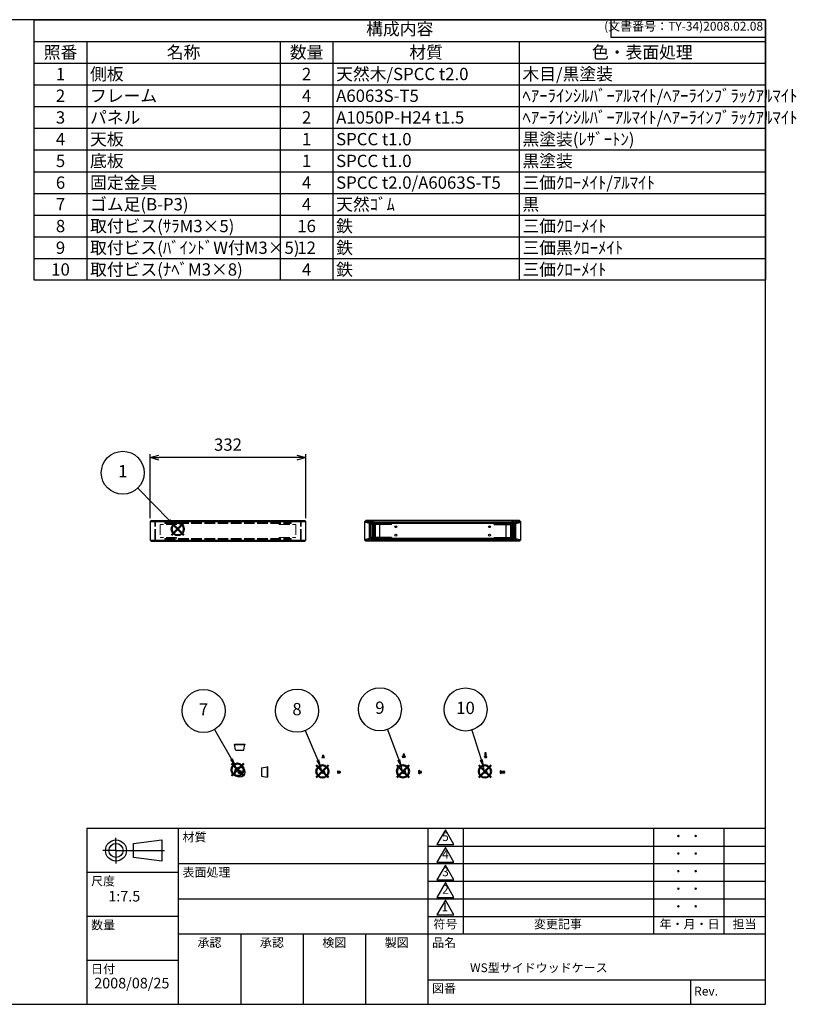
# Model space of a CAD drawing. Units: millimetres. Extents: x 0 to 3089, y 0 to 2100.
# Drawn here: x 1432 to 3089, y 0 to 2100 of the extents above; entities that cross this region are included whole.
import ezdxf
from ezdxf.enums import TextEntityAlignment as Align

# ---------------------------------------------------------------- set-up
doc = ezdxf.new("R2010")
doc.units = ezdxf.units.MM
doc.header["$LTSCALE"] = 7.5
doc.linetypes.add('AM_ISO02W050x2', pattern=[3.75, 3, -0.75])
doc.linetypes.add('gen7a', pattern=[6.875, 4.75, -0.875, 0.375, -0.875])
doc.layers.add('7A', color=4, linetype='gen7a')
doc.layers.add('RAHM2', color=1, linetype='Continuous')
doc.layers.add('AM_12', color=7, linetype='Continuous', lineweight=50, plot=False)
for name, color, linetype, lineweight in [('AM_5', 3, 'Continuous', 25), ('AM_8', 1, 'Continuous', 25), ('側板', 7, 'Continuous', 25), ('側板0', 7, 'AM_ISO02W050x2', 13), ('固定金具', 6, 'Continuous', 25), ('固定金具0', 6, 'AM_ISO02W050x2', 13), ('天板', 3, 'Continuous', 25), ('底板', 4, 'Continuous', 25), ('ｺﾞﾑ足', 8, 'Continuous', 25), ('ﾊﾟﾈﾙ', 5, 'Continuous', 25), ('ﾊﾟﾈﾙ0', 5, 'AM_ISO02W050x2', 13), ('ﾋﾞｽ', 8, 'Continuous', 25), ('ﾋﾞｽ0', 8, 'AM_ISO02W050x2', 13), ('ﾌﾚｰﾑ', 2, 'Continuous', 25)]:
    doc.layers.add(name, color=color, linetype=linetype, lineweight=lineweight)
doc.styles.add('ACISOTS', font='isocp.shx', dxfattribs={"height": 1, "bigfont": 'extfont.shx'})
doc.styles.get("Standard").update_dxf_attribs({"font": 'ISOCP.SHX', "bigfont": 'EXTFONT.SHX'})
doc.dimstyles.new('AM_ISO$0', dxfattribs={"dimtxt": 3.5, "dimasz": 2.5, "dimexe": 1, "dimexo": 1, "dimgap": 1.5, "dimtad": 1, "dimdsep": 46, "dimtxsty": 'STANDARD', "dimblk": 'OPEN30', "dimcen": 0, "dimclrd": 256, "dimclre": 256, "dimclrt": 2, "dimadec": 0, "dimazin": 2, "dimtp": 0.1, "dimtm": 0.1, "dimtfac": 0.71, "dimtmove": 0, "dimatfit": 3, "dimldrblk": 'OPEN30', "dimfxl": 1, "dimlwd": -1, "dimlwe": -1, "dimarcsym": 0})

# ---------------------------------------------------------------- blocks, each defined once
blk = doc.blocks.new('TK-A3')
for p, q in [((359, 280), (359, 275)), ((359, 275), (403, 275))]:
    blk.add_line(p, q)
blk.add_lwpolyline([(0, 0), (403, 0), (403, 280), (0, 280)], close=True)
at = {"insert": (402.36, 276.11), "char_height": 2.5, "width": 43.0784, "attachment_point": 9}
blk.add_mtext('(文書番号：TY-34)2008.02.08', dxfattribs=at)
blk = doc.blocks.new('TK-TITLE')
for p, q in [((-193, 50), (-193, 0)), ((0, 50), (-193, 50)), ((-167, 50), (-167, 0)), ((-96, 50), (-96, 0)), ((0, 0), (0, 50)), ((-179.72, 45.75), (-171.72, 46.75)), ((-179.72, 41.75), (-179.72, 45.75)), ((-171.72, 46.75), (-171.72, 40.75)), ((-171.72, 40.75), (-179.72, 41.75)), ((-167, 40), (-96, 40)), ((-167, 37.5), (-193, 37.5)), ((-167, 30), (-96, 30)), ((-167, 25), (-193, 25)), ((-167, 20), (-96, 20)), ((-149.25, 20), (-149.25, 0)), ((-131.5, 20), (-131.5, 0)), ((-113.75, 20), (-113.75, 0)), ((-96, 20), (0, 20)), ((-167, 12.5), (-193, 12.5)), ((-96, 7), (0, 7)), ((-21.18, 0), (-21.18, 7)), ((-193, 0), (0, 0))]:
    blk.add_line(p, q)
for radius in [3, 2]:
    blk.add_circle((-184.72, 43.75), radius)
at = {"layer": '7A'}
for q in [(-184.72, 47.32), (-188.44, 43.75), (-170.94, 43.75), (-184.72, 40.04)]:
    blk.add_line((-184.72, 43.75), q, dxfattribs=at)
at = {"layer": 'RAHM2'}
for p, q in [((-91, 49.6), (-93.42, 45.4)), ((-88.58, 45.4), (-91, 49.6)), ((-86, 50), (-86, 20)), ((-31.82, 50), (-31.82, 20)), ((-11.82, 50), (-11.82, 20)), ((-96, 45), (0, 45)), ((-93.42, 45.4), (-88.58, 45.4)), ((-91, 44.6), (-93.42, 40.4)), ((-88.58, 40.4), (-91, 44.6)), ((-96, 40), (0, 40)), ((-93.42, 40.4), (-88.58, 40.4)), ((-91, 39.6), (-93.42, 35.4)), ((-88.58, 35.4), (-91, 39.6)), ((-96, 35), (0, 35)), ((-93.42, 35.4), (-88.58, 35.4)), ((-91, 34.6), (-93.42, 30.4)), ((-88.58, 30.4), (-91, 34.6)), ((-96, 30), (0, 30)), ((-93.42, 30.4), (-88.58, 30.4)), ((-91, 29.6), (-93.42, 25.4)), ((-88.58, 25.4), (-91, 29.6)), ((-93.42, 25.4), (-88.58, 25.4)), ((-96, 25), (0, 25))]:
    blk.add_line(p, q, dxfattribs=at)
for tag, p, height in [('GEN-TITLE-MAT1', (-148.96, 43.3), 3), ('GEN-TITLE-MAT2', (-148.96, 33.3), 3), ('GEN-TITLE-DES1', (-84.14, 12.83), 3.5), ('GEN-TITLE-DES2', (-84, 9.15), 2.5), ('GEN-TITLE-NR1', (-84, 2), 3), ('GEN-TITLE-NR2', (-8, 1.71), 2.5)]:
    blk.add_attdef(tag, p, '', height=height)
for tag, p in [('GEN-TITLE-SCA', (-177.82, 28.3)), ('GEN-TITLE-QTY', (-175.61, 15.8))]:
    blk.add_attdef(tag, text='', height=3).set_placement(p, align=Align.BOTTOM_RIGHT)
blk.add_attdef('GEN-TITLE-DAT', text='', height=3).set_placement((-180.22, 3.59), align=Align.BOTTOM_CENTER)
for s, p in [('5', (-91, 45.65)), ('4', (-91, 40.65)), ('3', (-91, 35.65)), ('2', (-91, 30.65)), ('1', (-91.19, 25.65))]:
    blk.add_text(s, height=2.5, dxfattribs=at).set_placement(p, align=Align.BOTTOM_CENTER)
at = {"layer": 'RAHM2', "char_height": 2.5}
for s, insert, width, attachment_point in [('材質', (-165.8, 48.8), 60, 1), ('・  ・   ', (-22.28, 47.5), 20, 5), ('・  ・   ', (-22.28, 42.5), 20, 5), ('尺度', (-191.8, 36.3), 20, 1), ('表面処理', (-165.8, 38.8), 60, 1), ('・  ・   ', (-22.28, 37.5), 20, 5), ('・  ・   ', (-22.28, 32.5), 20, 5), ('・  ・   ', (-22.28, 27.5), 20, 5), ('数量', (-191.8, 23.8), 20, 1), ('符号', (-91, 22.5), 10, 5), ('変更記事', (-59, 22.5), 45, 5), ('年・月・日', (-21.56, 22.5), 20, 5), ('担当', (-5.91, 22.5), 15, 5), ('承認', (-158.13, 18.8), 17, 2), ('承認', (-140.38, 18.8), 17, 2), ('検図', (-122.63, 18.8), 17, 2), ('製図', (-104.88, 18.8), 17, 2), ('品名', (-94.8, 18.8), 90, 1), ('日付', (-191.8, 11.3), 60, 1), ('図番', (-94.8, 5.8), 90, 1), ('Rev.', (-16.86, 3.43), 7.9365, 5)]:
    blk.add_mtext(s, dxfattribs=dict(at, insert=insert, width=width, attachment_point=attachment_point))
blk = doc.blocks.new('A$C167B40D0')
at = {"layer": 'ﾋﾞｽ'}
for p, q in [((-1.9, -0.4), (-1.9, 0.4)), ((-1.9, 0.4), (-1.6, 0.4)), ((-0.4, 1.6), (-0.4, 1.8)), ((-0.4, 1.8), (0.4, 1.8)), ((0.4, 1.8), (0.4, 1.6)), ((1.6, 0.4), (1.8, 0.4)), ((1.8, 0.4), (1.8, -0.4)), ((-1.6, -0.4), (-1.9, -0.4)), ((-0.4, -1.9), (-0.4, -1.6)), ((0.4, -1.9), (-0.4, -1.9)), ((0.4, -1.6), (0.4, -1.9)), ((1.8, -0.4), (1.6, -0.4))]:
    blk.add_line(p, q, dxfattribs=at)
for radius in [3.9, 3.15]:
    blk.add_circle((0, 0), radius, dxfattribs=at)
for centre, start, end in [((-1.6, 1.6), 270, 0), ((1.6, 1.6), 180, 270), ((-1.6, -1.6), 0, 90), ((1.6, -1.6), 90, 180)]:
    blk.add_arc(centre, 1.18, start, end, dxfattribs=at)
blk = doc.blocks.new('A$C0B91240F')
at = {"layer": 'ﾋﾞｽ'}
for p, q in [((-1.8, 0.4), (-1.6, 0.4)), ((-1.8, -0.4), (-1.8, 0.4)), ((-0.4, 1.6), (-0.4, 1.8)), ((-0.4, 1.8), (0.4, 1.8)), ((0.4, 1.8), (0.4, 1.6)), ((1.6, 0.4), (1.8, 0.4)), ((1.8, 0.4), (1.8, -0.4)), ((-1.6, -0.4), (-1.8, -0.4)), ((-0.4, -1.8), (-0.4, -1.6)), ((0.4, -1.8), (-0.4, -1.8)), ((0.4, -1.6), (0.4, -1.8)), ((1.8, -0.4), (1.6, -0.4))]:
    blk.add_line(p, q, dxfattribs=at)
blk.add_circle((0, 0), 3, dxfattribs=at)
for centre, start, end in [((-1.6, 1.6), 270, 0), ((1.6, 1.6), 180, 270), ((-1.6, -1.6), 0, 90), ((1.6, -1.6), 90, 180)]:
    blk.add_arc(centre, 1.15, start, end, dxfattribs=at)
blk = doc.blocks.new('A$C27853CC4')
at = {"layer": 'ﾋﾞｽ'}
for p, q in [((0, 3), (0, -3)), ((0, 3), (0.2, 3)), ((1.9, 1.3), (0.2, 3)), ((0.2, -3), (0.2, 3)), ((2.8, 1.5), (2, 1.3)), ((5, 1.5), (2.8, 1.5)), ((2.8, -1.5), (2.8, 1.5)), ((5, 1.5), (5, -1.5)), ((0, -3), (0.2, -3)), ((0.2, -3), (1.9, -1.3)), ((2, -1.3), (2.8, -1.5)), ((2.8, -1.5), (5, -1.5))]:
    blk.add_line(p, q, dxfattribs=at)
for centre, start, end in [((2.1, 1.6), 225, 270), ((2.1, -1.5), 90, 135)]:
    blk.add_arc(centre, 0.3, start, end, dxfattribs=at)
at = {"layer": 'ﾋﾞｽ0'}
for p, q in [((1.8, -1.5), (1.8, 1.5)), ((2.1, 1.2), (5, 1.2)), ((5, -1.2), (2.1, -1.2))]:
    blk.add_line(p, q, dxfattribs=at)
blk = doc.blocks.new('A$C4ACD7151')
at = {"layer": 'ﾋﾞｽ'}
for p, q in [((-0.8, 2.7), (0, 2.7)), ((0, 2.7), (0, -2.7)), ((0.1, 1.2), (1.2, 1.5)), ((8, 1.5), (1.2, 1.5)), ((1.2, -1.5), (1.2, 1.5)), ((8, -1.5), (8, 1.5)), ((-0.8, -2.7), (0, -2.7)), ((0.1, -1.2), (1.2, -1.5)), ((1.2, -1.5), (8, -1.5))]:
    blk.add_line(p, q, dxfattribs=at)
for centre, radius, start, end in [((5, 0), 7, 163.743, 196.257), ((-0.8, 1.7), 1, 95, 163.743), ((0.1, 1.3), 0.1, 180, 283.4957), ((-0.8, -1.7), 1, 196.257, 265), ((0.1, -1.3), 0.1, 76.5043, 180)]:
    blk.add_arc(centre, radius, start, end, dxfattribs=at)
at = {"layer": 'ﾋﾞｽ0'}
for p, q in [((0, 1.2), (8, 1.2)), ((0, -1.2), (8, -1.2))]:
    blk.add_line(p, q, dxfattribs=at)
blk = doc.blocks.new('A$C1E1A4033')
at = {"layer": 'ﾋﾞｽ'}
for p, q in [((-1.8, -0.4), (-1.8, 0.4)), ((-1.8, 0.4), (-1.6, 0.4)), ((-0.4, 1.8), (0.4, 1.8)), ((-0.4, 1.6), (-0.4, 1.8)), ((0.4, 1.8), (0.4, 1.6)), ((1.6, 0.4), (1.8, 0.4)), ((1.8, 0.4), (1.8, -0.4)), ((-1.6, -0.4), (-1.8, -0.4)), ((-0.4, -1.8), (-0.4, -1.6)), ((0.4, -1.8), (-0.4, -1.8)), ((0.4, -1.6), (0.4, -1.8)), ((1.8, -0.4), (1.6, -0.4))]:
    blk.add_line(p, q, dxfattribs=at)
blk.add_circle((0, 0), 2.75, dxfattribs=at)
for centre, start, end in [((-1.6, 1.6), 270, 0), ((1.6, 1.6), 180, 270), ((-1.6, -1.6), 0, 90), ((1.6, -1.6), 90, 180)]:
    blk.add_arc(centre, 1.15, start, end, dxfattribs=at)
blk = doc.blocks.new('A$C04390E27')
at = {"layer": 'ﾋﾞｽ'}
for p, q in [((-0.5, 3.1), (-1.8, 3)), ((-1.8, 3), (-1.8, -3)), ((-0.5, -3.9), (-0.5, 3.9)), ((-0.5, 3.9), (0, 3.9)), ((0, -3.9), (0, 3.9)), ((0, 1.3), (0.7, 1.5)), ((4.5, 1.5), (0.7, 1.5)), ((0.7, -1.5), (0.7, 1.5)), ((4.5, -1.5), (4.5, 1.5)), ((-0.5, -3.1), (-1.8, -3)), ((-0.5, -3.9), (0, -3.9)), ((0, -1.3), (0.7, -1.5)), ((0.7, -1.5), (4.5, -1.5))]:
    blk.add_line(p, q, dxfattribs=at)
blk.add_arc((5.6, 0), 7.98, 157.6435, 202.3565, dxfattribs=at)
at = {"layer": 'ﾋﾞｽ0'}
for p, q in [((0, 1.2), (4.5, 1.2)), ((0, -1.2), (4.5, -1.2))]:
    blk.add_line(p, q, dxfattribs=at)
blk = doc.blocks.new('*S29')
at = {"layer": 'AM_12', "color": 4}
for p, q in [((1755.7, 1000.6), (1782, 1026.9)), ((1755.7, 1026.9), (1782, 1000.6))]:
    blk.add_line(p, q, dxfattribs=at)
blk.add_circle((1768.8, 1013.7), 13.1, dxfattribs=at)
blk = doc.blocks.new('*S30')
at = {"layer": 'AM_5'}
blk.add_line((1683.6, 1100.9), (1750.5, 1032.5), dxfattribs=at)
at = {"layer": 'AM_5', "color": 3}
blk.add_circle((1651.5, 1133.7), 45.9, dxfattribs=at)
at = {"layer": 'AM_5', "linetype": 'Continuous'}
blk.add_trace([(1748, 1030.1), (1753, 1034.9), (1768.8, 1013.7)], dxfattribs=at)
at = {"layer": 'AM_5', "color": 7, "insert": (1651.5, 1133.7), "char_height": 26.2, "attachment_point": 5, "style": 'ACISOTS'}
blk.add_mtext('1', dxfattribs=at)
blk = doc.blocks.new('*S41')
at = {"layer": 'AM_12', "color": 4}
for p, q in [((1883.4, 487.1), (1909.6, 513.4)), ((1883.4, 513.4), (1909.6, 487.1))]:
    blk.add_line(p, q, dxfattribs=at)
blk.add_circle((1896.5, 500.3), 13.1, dxfattribs=at)
blk = doc.blocks.new('*S42')
at = {"layer": 'AM_5'}
blk.add_line((1847, 585.9), (1883.3, 523), dxfattribs=at)
at = {"layer": 'AM_5', "color": 3}
blk.add_circle((1824, 625.7), 45.9, dxfattribs=at)
at = {"layer": 'AM_5', "linetype": 'Continuous'}
blk.add_trace([(1880.3, 521.3), (1886.3, 524.7), (1896.5, 500.3)], dxfattribs=at)
at = {"layer": 'AM_5', "color": 7, "insert": (1824, 625.7), "char_height": 26.2, "attachment_point": 5, "style": 'ACISOTS'}
blk.add_mtext('7', dxfattribs=at)
blk = doc.blocks.new('*S43')
at = {"layer": 'AM_12', "color": 4}
for p, q in [((2064.4, 483.7), (2090.7, 509.9)), ((2064.4, 509.9), (2090.7, 483.7))]:
    blk.add_line(p, q, dxfattribs=at)
blk.add_circle((2077.5, 496.8), 13.1, dxfattribs=at)
blk = doc.blocks.new('*S44')
at = {"layer": 'AM_5'}
blk.add_line((2041, 583.9), (2067.4, 521), dxfattribs=at)
at = {"layer": 'AM_5', "color": 3}
blk.add_circle((2023.3, 626.2), 45.9, dxfattribs=at)
at = {"layer": 'AM_5', "linetype": 'Continuous'}
blk.add_trace([(2064.2, 519.7), (2070.6, 522.4), (2077.5, 496.8)], dxfattribs=at)
at = {"layer": 'AM_5', "color": 7, "insert": (2023.3, 626.2), "char_height": 26.2, "attachment_point": 5, "style": 'ACISOTS'}
blk.add_mtext('8', dxfattribs=at)
blk = doc.blocks.new('*S45')
at = {"layer": 'AM_12', "color": 4}
for p, q in [((2236.3, 483.7), (2262.5, 510)), ((2236.3, 510), (2262.5, 483.7))]:
    blk.add_line(p, q, dxfattribs=at)
blk.add_circle((2249.4, 496.9), 13.1, dxfattribs=at)
blk = doc.blocks.new('*S46')
at = {"layer": 'AM_5'}
blk.add_line((2216.1, 586.1), (2240.2, 521.5), dxfattribs=at)
at = {"layer": 'AM_5', "color": 3}
blk.add_circle((2200.1, 629.2), 45.9, dxfattribs=at)
at = {"layer": 'AM_5', "linetype": 'Continuous'}
blk.add_trace([(2237, 520.3), (2243.5, 522.7), (2249.4, 496.9)], dxfattribs=at)
at = {"layer": 'AM_5', "color": 7, "insert": (2200.1, 629.2), "char_height": 26.2, "attachment_point": 5, "style": 'ACISOTS'}
blk.add_mtext('9', dxfattribs=at)
blk = doc.blocks.new('*S47')
at = {"layer": 'AM_12', "color": 4}
for p, q in [((2411, 483.7), (2437.2, 509.9)), ((2411, 509.9), (2437.2, 483.7))]:
    blk.add_line(p, q, dxfattribs=at)
blk.add_circle((2424.1, 496.8), 13.1, dxfattribs=at)
blk = doc.blocks.new('*S48')
at = {"layer": 'AM_5'}
blk.add_line((2396.5, 584.9), (2416.3, 521.9), dxfattribs=at)
at = {"layer": 'AM_5', "color": 3}
blk.add_circle((2382.8, 628.8), 45.9, dxfattribs=at)
at = {"layer": 'AM_5', "linetype": 'Continuous'}
blk.add_trace([(2413, 520.8), (2419.6, 522.9), (2424.1, 496.8)], dxfattribs=at)
at = {"layer": 'AM_5', "color": 7, "insert": (2382.8, 628.8), "char_height": 26.25, "attachment_point": 5, "style": 'ACISOTS'}
blk.add_mtext('10', dxfattribs=at)
blk = doc.blocks.new('*S49')
at = {"color": 7}
for p, q in [((1462.5, 2100), (3022.5, 2100)), ((1462.5, 1544.25), (1462.5, 2100)), ((3022.5, 2100), (3022.5, 1544.25)), ((3022.5, 1544.25), (1462.5, 1544.25))]:
    blk.add_line(p, q, dxfattribs=at)
at = {"color": 1}
for p, q in [((1462.5, 2053.6875), (3022.5, 2053.6875)), ((1575, 2053.6875), (1575, 2007.375)), ((1987.5, 2053.6875), (1987.5, 2007.375)), ((2100, 2053.6875), (2100, 2007.375)), ((2497.5, 2053.6875), (2497.5, 2007.375)), ((1462.5, 2007.375), (3022.5, 2007.375)), ((1575, 2007.375), (1575, 1961.0625)), ((1987.5, 2007.375), (1987.5, 1961.0625)), ((2100, 2007.375), (2100, 1961.0625)), ((2497.5, 2007.375), (2497.5, 1961.0625)), ((1462.5, 1961.0625), (3022.5, 1961.0625)), ((1575, 1961.0625), (1575, 1914.75)), ((1987.5, 1961.0625), (1987.5, 1914.75)), ((2100, 1961.0625), (2100, 1914.75)), ((2497.5, 1961.0625), (2497.5, 1914.75)), ((1462.5, 1914.75), (3022.5, 1914.75)), ((1575, 1914.75), (1575, 1868.4375)), ((1987.5, 1914.75), (1987.5, 1868.4375)), ((2100, 1914.75), (2100, 1868.4375)), ((2497.5, 1914.75), (2497.5, 1868.4375)), ((1462.5, 1868.4375), (3022.5, 1868.4375)), ((1575, 1868.4375), (1575, 1822.125)), ((1987.5, 1868.4375), (1987.5, 1822.125)), ((2100, 1868.4375), (2100, 1822.125)), ((2497.5, 1868.4375), (2497.5, 1822.125)), ((1462.5, 1822.125), (3022.5, 1822.125)), ((1575, 1822.125), (1575, 1775.8125)), ((1987.5, 1822.125), (1987.5, 1775.8125)), ((2100, 1822.125), (2100, 1775.8125)), ((2497.5, 1822.125), (2497.5, 1775.8125)), ((1462.5, 1775.8125), (3022.5, 1775.8125)), ((1575, 1775.8125), (1575, 1729.5)), ((1987.5, 1775.8125), (1987.5, 1729.5)), ((2100, 1775.8125), (2100, 1729.5)), ((2497.5, 1775.8125), (2497.5, 1729.5)), ((1462.5, 1729.5), (3022.5, 1729.5)), ((1575, 1729.5), (1575, 1683.1875)), ((1987.5, 1729.5), (1987.5, 1683.1875)), ((2100, 1729.5), (2100, 1683.1875)), ((2497.5, 1729.5), (2497.5, 1683.1875)), ((1462.5, 1683.1875), (3022.5, 1683.1875)), ((1575, 1683.1875), (1575, 1636.875)), ((1987.5, 1683.1875), (1987.5, 1636.875)), ((2100, 1683.1875), (2100, 1636.875)), ((2497.5, 1683.1875), (2497.5, 1636.875)), ((1462.5, 1636.875), (3022.5, 1636.875)), ((1575, 1636.875), (1575, 1590.5625)), ((1987.5, 1636.875), (1987.5, 1590.5625)), ((2100, 1636.875), (2100, 1590.5625)), ((2497.5, 1636.875), (2497.5, 1590.5625)), ((1462.5, 1590.5625), (3022.5, 1590.5625)), ((1575, 1590.5625), (1575, 1544.25)), ((1987.5, 1590.5625), (1987.5, 1544.25)), ((2100, 1590.5625), (2100, 1544.25)), ((2497.5, 1590.5625), (2497.5, 1544.25))]:
    blk.add_line(p, q, dxfattribs=at)
at = {"color": 2, "insert": (2242.5, 2076.8438), "char_height": 26.25, "attachment_point": 5, "style": 'ACISOTS'}
blk.add_mtext('構成内容', dxfattribs=at)
at = {"color": 2, "char_height": 26.25, "style": 'ACISOTS'}
for s, insert, width, attachment_point in [('照番', (1518.75, 2043.5625), 99, 2), ('名称', (1781.25, 2043.5625), 399, 2), ('数量', (2043.75, 2043.5625), 99, 2), ('材質', (2298.75, 2043.5625), 384, 2), ('色・表面処理', (2760, 2043.5625), 511.5, 2), ('1', (1518.75, 1997.25), 99, 2), ('側板', (1581.75, 1997.25), 399, 1), ('2', (2043.75, 1997.25), 99, 2), ('天然木/SPCC t2.0', (2106.75, 1997.25), 384, 1), ('木目/黒塗装', (2504.25, 1997.25), 511.5, 1), ('ﾍｱｰﾗｲﾝｼﾙﾊﾞｰｱﾙﾏｲﾄ/ﾍｱｰﾗｲﾝﾌﾞﾗｯｸｱﾙﾏｲﾄ', (2504.25, 1950.9375), 511.5, 1), ('2', (1518.75, 1950.9375), 99, 2), ('フレーム', (1581.75, 1950.9375), 399, 1), ('4', (2043.75, 1950.9375), 99, 2), ('A6063S-T5', (2106.75, 1950.9375), 384, 1), ('3', (1518.75, 1904.625), 99, 2), ('パネル', (1581.75, 1904.625), 399, 1), ('2', (2043.75, 1904.625), 99, 2), ('A1050P-H24 t1.5', (2106.75, 1904.625), 384, 1), ('ﾍｱｰﾗｲﾝｼﾙﾊﾞｰｱﾙﾏｲﾄ/ﾍｱｰﾗｲﾝﾌﾞﾗｯｸｱﾙﾏｲﾄ', (2504.25, 1904.625), 511.5, 1), ('4', (1518.75, 1858.3125), 99, 2), ('天板', (1581.75, 1858.3125), 399, 1), ('1', (2043.75, 1858.3125), 99, 2), ('SPCC t1.0', (2106.75, 1858.3125), 384, 1), ('黒塗装(ﾚｻﾞｰﾄﾝ)', (2504.25, 1858.3125), 511.5, 1), ('5', (1518.75, 1812), 99, 2), ('底板', (1581.75, 1812), 399, 1), ('1', (2043.75, 1812), 99, 2), ('SPCC t1.0', (2106.75, 1812), 384, 1), ('黒塗装', (2504.25, 1812), 511.5, 1), ('6', (1518.75, 1765.6875), 99, 2), ('固定金具', (1581.75, 1765.6875), 399, 1), ('4', (2043.75, 1765.6875), 99, 2), ('SPCC t2.0/A6063S-T5', (2106.75, 1765.6875), 384, 1), ('三価ｸﾛｰﾒｲﾄ/ｱﾙﾏｲﾄ', (2504.25, 1765.6875), 511.5, 1), ('ゴム足(B-P3)', (1581.75, 1719.375), 399, 1), ('天然ｺﾞﾑ', (2106.75, 1719.375), 384, 1), ('7', (1518.75, 1719.375), 99, 2), ('4', (2043.75, 1719.375), 99, 2), ('黒', (2504.25, 1719.375), 511.5, 1), ('8', (1518.75, 1673.0625), 99, 2), ('取付ビス(ｻﾗM3×5)', (1581.75, 1673.0625), 399, 1), ('16', (2043.75, 1673.0625), 99, 2), ('鉄', (2106.75, 1673.0625), 384, 1), ('三価ｸﾛｰﾒｲﾄ', (2504.25, 1673.0625), 511.5, 1), ('9', (1518.75, 1626.75), 99, 2), ('取付ビス(ﾊﾞｲﾝﾄﾞW付M3×5)', (1581.75, 1626.75), 399, 1), ('12', (2043.75, 1626.75), 99, 2), ('鉄', (2106.75, 1626.75), 384, 1), ('三価黒ｸﾛｰﾒｲﾄ', (2504.25, 1626.75), 511.5, 1), ('10', (1518.75, 1580.4375), 99, 2), ('取付ビス(ﾅﾍﾞM3×8)', (1581.75, 1580.4375), 399, 1), ('4', (2043.75, 1580.4375), 99, 2), ('鉄', (2106.75, 1580.4375), 384, 1), ('三価ｸﾛｰﾒｲﾄ', (2504.25, 1580.4375), 511.5, 1)]:
    blk.add_mtext(s, dxfattribs=dict(at, insert=insert, width=width, attachment_point=attachment_point))
blk = doc.blocks.new('_Open30')
at = {"color": 0, "linetype": 'ByBlock', "lineweight": -2}
for p, q in [((-1, 0.27), (0, 0)), ((0, 0), (-1, -0.27)), ((0, 0), (-1, 0))]:
    blk.add_line(p, q, dxfattribs=at)
blk = doc.blocks.new('*D18')
at = {"layer": 'AM_5'}
for p, q in [((1710, 1037.2), (1710, 1173.4)), ((2023.3, 1165.9), (1728.8, 1165.9)), ((2042, 1037.2), (2042, 1173.4))]:
    blk.add_line(p, q, dxfattribs=at)
at = {"layer": 'Defpoints', "color": 0}
for p in [(1710, 1165.9), (1710, 1029.7), (2042, 1029.7)]:
    blk.add_point(p, dxfattribs=at)
at = {"layer": 'AM_5', "xscale": 18.75, "yscale": 18.75, "zscale": 18.75, "rotation": 180}
blk.add_blockref('_Open30', (1710, 1165.9), dxfattribs=at)
at = {"layer": 'AM_5', "xscale": 18.75, "yscale": 18.75, "zscale": 18.75}
blk.add_blockref('_Open30', (2042, 1165.9), dxfattribs=at)
at = {"layer": 'AM_5', "color": 2, "insert": (1876, 1190.3), "char_height": 26.25, "attachment_point": 5}
blk.add_mtext('332', dxfattribs=at)

msp = doc.modelspace()

# ---------------------------------------------------------------- hatches: boundary and pattern name
at = {"layer": 'AM_8'}
h = msp.add_hatch(dxfattribs=at)
h.set_pattern_fill('_U', color=256, scale=3.75, angle=45, style=0, double=1, pattern_type=0)
h.set_pattern_definition([(45, (2453.1846, 233.9938), (-2.65165, 2.65165), []), (135, (2453.1846, 233.9938), (-2.65165, -2.65165), [])])
h.paths.add_polyline_path([(2199.63, 1027.694), (2186.93, 1027.694), (2186.63, 1027.694), (2186.63, 1030.694), (2169.63, 1030.694), (2169.63, 1027.694), (2178.03, 1025.694), (2178.03, 1028.194), (2179.63, 1028.194), (2179.63, 1025.694), (2199.63, 1025.694)])
h = msp.add_hatch(dxfattribs=at)
h.set_pattern_fill('_U', color=256, scale=3.75, angle=45, style=0, double=1, pattern_type=0)
h.set_pattern_definition([(45, (2623.1846, 233.9938), (-2.65165, 2.65165), []), (135, (2623.1846, 233.9938), (-2.65165, -2.65165), [])])
h.paths.add_polyline_path([(2498.73, 1030.694), (2481.73, 1030.694), (2481.73, 1027.694), (2468.73, 1027.694), (2468.73, 1025.694), (2488.73, 1025.694), (2488.73, 1028.194), (2488.78, 1028.194), (2490.28, 1028.194), (2490.33, 1028.194), (2490.33, 1025.694), (2498.73, 1027.694)])
h = msp.add_hatch(dxfattribs=at)
h.set_pattern_fill('_U', color=256, scale=4.5, angle=45, style=0, pattern_type=0)
h.set_pattern_definition([(45, (0, 0), (-3.1819805, 3.1819805), [])])
h.paths.add_polyline_path([(2178.08, 1028.194), (2178.08, 991.194), (2179.58, 991.194), (2179.58, 1028.194)])
h = msp.add_hatch(dxfattribs=at)
h.set_pattern_fill('_U', color=256, scale=11.25, angle=135, style=0, pattern_type=0)
h.set_pattern_definition([(135, (2458.235, 233.994), (-7.95495, -7.95495), [])])
h.paths.add_polyline_path([(2186.93, 1027.694), (2199.63, 1027.694), (2200.18, 1027.694), (2481.43, 1027.694), (2481.43, 1028.694), (2186.93, 1028.694)])
h = msp.add_hatch(dxfattribs=at)
h.set_pattern_fill('_U', color=256, scale=5.4, angle=45, style=0, pattern_type=0)
h.set_pattern_definition([(45, (0, 0), (-3.818377, 3.818377), [])])
h.paths.add_polyline_path([(2488.78, 1028.194), (2488.78, 991.194), (2490.28, 991.194), (2490.28, 1028.194)])
h = msp.add_hatch(dxfattribs=at)
h.set_pattern_fill('_U', color=256, scale=3.75, angle=45, style=0, double=1, pattern_type=0)
h.set_pattern_definition([(45, (2453.1846, 438.9938), (-2.65165, 2.65165), []), (135, (2453.1846, 438.9938), (-2.65165, -2.65165), [])])
h.paths.add_polyline_path([(2179.63, 991.194), (2178.03, 991.194), (2178.03, 993.694), (2169.63, 991.694), (2169.63, 988.694), (2186.63, 988.694), (2186.63, 991.694), (2186.93, 991.694), (2199.63, 991.694), (2199.63, 993.694), (2179.63, 993.694)])
h = msp.add_hatch(dxfattribs=at)
h.set_pattern_fill('_U', color=256, scale=11.25, angle=135, style=0, pattern_type=0)
h.set_pattern_definition([(135, (2468.755, 196.994), (-7.95495, -7.95495), [])])
h.paths.add_polyline_path([(2481.43, 991.694), (2186.93, 991.694), (2186.93, 990.694), (2481.43, 990.694)])
h = msp.add_hatch(dxfattribs=at)
h.set_pattern_fill('_U', color=256, scale=3.75, angle=45, style=0, double=1, pattern_type=0)
h.set_pattern_definition([(45, (2623.1846, 438.9938), (-2.65165, 2.65165), []), (135, (2623.1846, 438.9938), (-2.65165, -2.65165), [])])
h.paths.add_polyline_path([(2498.73, 991.694), (2490.33, 993.694), (2490.33, 991.194), (2488.73, 991.194), (2488.73, 993.694), (2468.73, 993.694), (2468.73, 991.694), (2481.43, 991.694), (2481.73, 991.694), (2481.73, 988.694), (2498.73, 988.694)])

# ---------------------------------------------------------------- linework, layer by layer
at = {"layer": '側板'}
for p, q in [((1712.016, 1031.694), (1710.016, 1029.694)), ((1710.016, 1029.694), (1710.016, 989.694)), ((1710.016, 1029.694), (2042.016, 1029.694)), ((1712.016, 1031.694), (2040.016, 1031.694)), ((2042.016, 1029.694), (2040.016, 1031.694)), ((2042.016, 989.694), (2042.016, 1029.694)), ((2168.18, 1029.694), (2170.18, 1031.694)), ((2168.18, 989.694), (2168.18, 1029.694)), ((2498.18, 1031.694), (2170.18, 1031.694)), ((2498.18, 1031.694), (2500.18, 1029.694)), ((2500.18, 1029.694), (2500.18, 989.694)), ((2468.68, 1027.694), (2199.68, 1027.694)), ((2199.68, 1025.594), (2199.68, 1027.694)), ((2468.68, 1025.694), (2199.68, 1025.694)), ((2199.68, 995.794), (2199.68, 1023.594)), ((2468.68, 1027.694), (2468.68, 1025.594)), ((2468.68, 1023.594), (2468.68, 995.794)), ((1710.016, 989.694), (1712.016, 987.694)), ((1710.016, 989.694), (2042.016, 989.694)), ((1712.016, 987.694), (2040.016, 987.694)), ((2040.016, 987.694), (2042.016, 989.694)), ((2170.18, 987.694), (2168.18, 989.694)), ((2498.18, 987.694), (2170.18, 987.694)), ((2199.68, 991.694), (2199.68, 993.794)), ((2468.68, 993.694), (2199.68, 993.694)), ((2468.68, 991.694), (2199.68, 991.694)), ((2468.68, 993.794), (2468.68, 991.694)), ((2500.18, 989.694), (2498.18, 987.694))]:
    msp.add_line(p, q, dxfattribs=at)
for centre in [(2234.18, 1018.694), (2434.18, 1018.694), (2234.18, 1000.694), (2434.18, 1000.694)]:
    msp.add_circle(centre, 2, dxfattribs=at)
at = {"layer": '側板0'}
for p, q in [((1741.516, 1027.694), (1741.516, 1025.694)), ((1741.516, 1027.694), (2010.516, 1027.694)), ((1741.516, 1025.694), (2010.516, 1025.694)), ((2010.516, 1025.694), (2010.516, 1027.694)), ((1741.516, 993.694), (1741.516, 991.694)), ((1741.516, 993.694), (2010.516, 993.694)), ((1741.516, 991.694), (2010.516, 991.694)), ((2010.516, 991.694), (2010.516, 993.694))]:
    msp.add_line(p, q, dxfattribs=at)
at = {"layer": '固定金具'}
for p, q in [((2179.68, 1025.594), (2224.68, 1025.594)), ((2179.68, 1025.594), (2179.68, 993.794)), ((2224.68, 1023.594), (2179.68, 1023.594)), ((2182.68, 1023.594), (2182.68, 995.794)), ((2185.13, 1023.594), (2185.13, 995.794)), ((2186.43, 1023.594), (2186.43, 995.794)), ((2187.23, 1023.594), (2187.23, 995.794)), ((2189.68, 1023.594), (2189.68, 995.794)), ((2199.68, 1023.594), (2199.68, 1025.594)), ((2224.68, 1023.594), (2224.68, 1025.594)), ((2488.68, 1025.594), (2443.68, 1025.594)), ((2443.68, 1023.594), (2443.68, 1025.594)), ((2443.68, 1023.594), (2488.68, 1023.594)), ((2468.68, 1023.594), (2468.68, 1025.594)), ((2478.68, 1023.594), (2478.68, 995.794)), ((2481.13, 1023.594), (2481.13, 995.794)), ((2481.93, 1023.594), (2481.93, 995.794)), ((2483.23, 1023.594), (2483.23, 995.794)), ((2485.68, 1023.594), (2485.68, 995.794)), ((2488.68, 1025.594), (2488.68, 993.794)), ((2224.68, 995.794), (2179.68, 995.794)), ((2179.68, 993.794), (2224.68, 993.794)), ((2199.68, 995.794), (2199.68, 993.794)), ((2224.68, 995.794), (2224.68, 993.794)), ((2443.68, 995.794), (2488.68, 995.794)), ((2443.68, 995.794), (2443.68, 993.794)), ((2488.68, 993.794), (2443.68, 993.794)), ((2468.68, 995.794), (2468.68, 993.794))]:
    msp.add_line(p, q, dxfattribs=at)
at = {"layer": '固定金具0'}
for p, q in [((1766.516, 1023.594), (1731.516, 1023.594)), ((1731.516, 1023.594), (1731.516, 995.794)), ((1766.516, 1023.594), (1766.516, 1025.594)), ((1985.516, 1023.594), (1985.516, 1025.594)), ((1985.516, 1023.594), (2020.516, 1023.594)), ((2020.516, 1023.594), (2020.516, 995.794)), ((1766.516, 995.794), (1731.516, 995.794)), ((1766.516, 995.794), (1766.516, 993.794)), ((1985.516, 995.794), (2020.516, 995.794)), ((1985.516, 995.794), (1985.516, 993.794))]:
    msp.add_line(p, q, dxfattribs=at)
at = {"layer": '天板'}
for p, q in [((2186.93, 1028.694), (2481.43, 1028.694)), ((2186.93, 1027.694), (2186.93, 1028.694)), ((2186.93, 1027.694), (2481.43, 1027.694)), ((2481.43, 1027.694), (2481.43, 1028.694))]:
    msp.add_line(p, q, dxfattribs=at)
at = {"layer": '底板'}
for p, q in [((2186.93, 991.694), (2481.43, 991.694)), ((2186.93, 991.694), (2186.93, 990.694)), ((2186.93, 990.694), (2481.43, 990.694)), ((2481.43, 991.694), (2481.43, 990.694))]:
    msp.add_line(p, q, dxfattribs=at)
at = {"layer": 'ｺﾞﾑ足'}
for p, q in [((1890.137, 554.768), (1890.137, 553.768)), ((1890.137, 554.768), (1912.137, 554.768)), ((1892.108, 542.595), (1890.137, 553.768)), ((1890.137, 553.768), (1912.137, 553.768)), ((1910.167, 542.595), (1912.137, 553.768)), ((1912.137, 554.768), (1912.137, 553.768)), ((1893.092, 541.768), (1909.182, 541.768)), ((1948.464, 504.298), (1959.637, 506.268)), ((1960.637, 506.268), (1959.637, 506.268)), ((1959.637, 506.268), (1959.637, 484.268)), ((1960.637, 506.268), (1960.637, 484.268)), ((1947.637, 503.313), (1947.637, 487.223)), ((1948.464, 486.239), (1959.637, 484.268)), ((1960.637, 484.268), (1959.637, 484.268))]:
    msp.add_line(p, q, dxfattribs=at)
for radius in [11, 3.5, 1.5]:
    msp.add_circle((1901.137, 495.268), radius, dxfattribs=at)
for centre, start, end in [((1893.092, 542.768), 190, 270), ((1909.182, 542.768), 270, 350), ((1948.637, 503.313), 100, 180), ((1948.637, 487.223), 180, 260)]:
    msp.add_arc(centre, 1, start, end, dxfattribs=at)
at = {"layer": 'ﾊﾟﾈﾙ'}
for p, q in [((2179.58, 1028.194), (2178.08, 1028.194)), ((2178.08, 991.194), (2178.08, 1028.194)), ((2179.58, 991.194), (2179.58, 1028.194)), ((2488.78, 1028.194), (2490.28, 1028.194)), ((2488.78, 991.194), (2488.78, 1028.194)), ((2490.28, 991.194), (2490.28, 1028.194)), ((2179.58, 991.194), (2178.08, 991.194)), ((2488.78, 991.194), (2490.28, 991.194))]:
    msp.add_line(p, q, dxfattribs=at)
at = {"layer": 'ﾊﾟﾈﾙ0'}
for p, q in [((1721.416, 1028.194), (1719.916, 1028.194)), ((1719.916, 991.194), (1719.916, 1028.194)), ((1721.416, 991.194), (1721.416, 1028.194)), ((2030.616, 1028.194), (2032.116, 1028.194)), ((2030.616, 991.194), (2030.616, 1028.194)), ((2032.116, 991.194), (2032.116, 1028.194)), ((1721.416, 991.194), (1719.916, 991.194)), ((2030.616, 991.194), (2032.116, 991.194))]:
    msp.add_line(p, q, dxfattribs=at)
at = {"layer": 'ﾌﾚｰﾑ'}
for p, q in [((2169.63, 1030.694), (2169.63, 1027.694)), ((2169.63, 1030.694), (2186.63, 1030.694)), ((2186.63, 1030.694), (2186.63, 1027.694)), ((2481.73, 1030.694), (2481.73, 1027.694)), ((2498.73, 1030.694), (2481.73, 1030.694)), ((2498.73, 1030.694), (2498.73, 1027.694)), ((2178.03, 1025.694), (2169.63, 1027.694)), ((2178.03, 1028.194), (2178.03, 1025.694)), ((2179.63, 1028.194), (2178.03, 1028.194)), ((2179.63, 1025.694), (2179.63, 1028.194)), ((2199.63, 1025.694), (2179.63, 1025.694)), ((2186.63, 1027.694), (2199.63, 1027.694)), ((2199.63, 1027.694), (2199.63, 1025.694)), ((2468.73, 1027.694), (2468.73, 1025.694)), ((2481.73, 1027.694), (2468.73, 1027.694)), ((2468.73, 1025.694), (2488.73, 1025.694)), ((2488.73, 1025.694), (2488.73, 1028.194)), ((2488.73, 1028.194), (2490.33, 1028.194)), ((2490.33, 1028.194), (2490.33, 1025.694)), ((2490.33, 1025.694), (2498.73, 1027.694)), ((2178.03, 993.694), (2169.63, 991.694)), ((2169.63, 988.694), (2169.63, 991.694)), ((2169.63, 988.694), (2186.63, 988.694)), ((2178.03, 991.194), (2178.03, 993.694)), ((2179.63, 991.194), (2178.03, 991.194)), ((2179.63, 993.694), (2179.63, 991.194)), ((2199.63, 993.694), (2179.63, 993.694)), ((2186.63, 988.694), (2186.63, 991.694)), ((2186.63, 991.694), (2199.63, 991.694)), ((2199.63, 991.694), (2199.63, 993.694)), ((2468.73, 991.694), (2468.73, 993.694)), ((2468.73, 993.694), (2488.73, 993.694)), ((2481.73, 991.694), (2468.73, 991.694)), ((2481.73, 988.694), (2481.73, 991.694)), ((2498.73, 988.694), (2481.73, 988.694)), ((2488.73, 993.694), (2488.73, 991.194)), ((2488.73, 991.194), (2490.33, 991.194)), ((2490.33, 991.194), (2490.33, 993.694)), ((2490.33, 993.694), (2498.73, 991.694)), ((2498.73, 988.694), (2498.73, 991.694))]:
    msp.add_line(p, q, dxfattribs=at)

# ---------------------------------------------------------------- block references
at = {"lineweight": 0, "xscale": 7.5, "yscale": 7.5, "zscale": 7.5}
msp.add_blockref('TK-A3', (0, 0), dxfattribs=at)
for name, p in [('*S49', (0, 0)), ('A$C0B91240F', (2079.104, 495.268)), ('A$C27853CC4', (2110.216, 495.268)), ('A$C167B40D0', (2251.008, 495.268)), ('A$C04390E27', (2284.56, 495.268)), ('A$C1E1A4033', (2425.677, 495.268)), ('A$C4ACD7151', (2458.728, 495.268))]:
    msp.add_blockref(name, p)
at = {"rotation": 90}
for name, p in [('A$C27853CC4', (2079.104, 526.38)), ('A$C04390E27', (2251.008, 528.82)), ('A$C4ACD7151', (2425.677, 528.32))]:
    msp.add_blockref(name, p, dxfattribs=at)
at = {"lineweight": 0, "xscale": 7.5, "yscale": 7.5, "zscale": 7.5}
msp.add_blockref('TK-TITLE', (3022.5, 0), dxfattribs=at).add_auto_attribs({'GEN-TITLE-DAT': '2008/08/25', 'GEN-TITLE-SCA': '1:7.5', 'GEN-TITLE-DES2': 'WS型サイドウッドケース'})
at = {"layer": 'AM_12'}
for name in ['*S29', '*S41', '*S43', '*S45', '*S47']:
    msp.add_blockref(name, (0, 0), dxfattribs=at)
at = {"layer": 'AM_5'}
for name in ['*S30', '*S44', '*S46', '*S48', '*S42']:
    msp.add_blockref(name, (0, 0), dxfattribs=at)

# ---------------------------------------------------------------- dimensions: what is measured, and where the dimension line sits
dim = msp.add_linear_dim(base=(1710.016, 1165.944), p1=(2042.016, 1029.694), p2=(1710.016, 1029.694), dimstyle='AM_ISO$0', override={"dimscale": 7.5}, dxfattribs=at)
dim.commit()
dim.dimension.update_dxf_attribs({"geometry": '*D18', "text_midpoint": (1876.016, 1190.322)})

doc.saveas('drawing.dxf')
